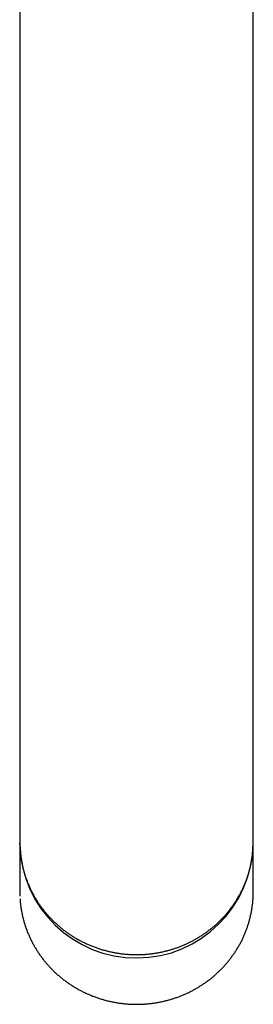
# Model space of a CAD drawing. Units: millimetres. Extents: x 8 to 705, y 12 to 649.
# Drawn here: x 327 to 351, y 140 to 242 of the extents above; entities that cross this region are included whole.
import ezdxf

# ---------------------------------------------------------------- set-up
doc = ezdxf.new("R2010")
doc.units = ezdxf.units.MM

msp = doc.modelspace()

# ---------------------------------------------------------------- linework, layer by layer
at = {"color": 7, "linetype": 'Continuous', "lineweight": 30}
for p, q in [((326.8, 271.37), (326.8, 194.04)), ((350.8, 194.04), (350.8, 271.37)), ((326.8, 194.04), (326.8, 159.04)), ((350.8, 159.04), (350.8, 194.04)), ((326.8, 159.04), (326.8, 156.84)), ((350.8, 156.84), (350.8, 159.04)), ((326.8, 156.84), (326.8, 156.57)), ((326.8, 156.56), (326.8, 156.7)), ((326.8, 156.56), (326.8, 151.72)), ((350.8, 156.58), (350.8, 156.84)), ((350.8, 151.72), (350.8, 156.56))]:
    msp.add_line(p, q, dxfattribs=at)
at = {"color": 7, "linetype": 'Continuous', "lineweight": 30, "flags": 128}
for points in [[(326.8, 151.72), (326.81, 151.42), (326.81, 151.27)], [(350.79, 151.26), (350.8, 151.42), (350.8, 151.72)]]:
    msp.add_lwpolyline(points, dxfattribs=at)
at = {"color": 7, "linetype": 'Continuous', "lineweight": 30}
msp.add_arc((338.8, 156.89), 12, 181.5616, 359.1181, dxfattribs=at)
for points, knots in [([(326.8, 156.57), (326.81, 156.52), (326.81, 156.41), (326.82, 156.24), (326.83, 156.06), (326.84, 155.88), (326.86, 155.7), (326.88, 155.52), (326.9, 155.34), (326.93, 155.17), (326.96, 154.99), (326.99, 154.81), (327.02, 154.63), (327.06, 154.45), (327.1, 154.28), (327.14, 154.1), (327.19, 153.93), (327.23, 153.75), (327.29, 153.58), (327.34, 153.4), (327.4, 153.23), (327.46, 153.06), (327.52, 152.89), (327.58, 152.72), (327.65, 152.55), (327.72, 152.38), (327.8, 152.22), (327.87, 152.05), (327.95, 151.89), (328.03, 151.72), (328.12, 151.56), (328.2, 151.4), (328.29, 151.24), (328.38, 151.08), (328.48, 150.92), (328.58, 150.77), (328.67, 150.61), (328.78, 150.46), (328.88, 150.31), (328.99, 150.16), (329.1, 150.01), (329.21, 149.87), (329.33, 149.72), (329.44, 149.58), (329.56, 149.44), (329.68, 149.3), (329.81, 149.16), (329.93, 149.02), (330.06, 148.89), (330.19, 148.76), (330.32, 148.63), (330.46, 148.5), (330.6, 148.37), (330.74, 148.25), (330.88, 148.13), (331.02, 148.01), (331.17, 147.89), (331.31, 147.77), (331.46, 147.66), (331.61, 147.55), (331.77, 147.44), (331.92, 147.33), (332.08, 147.23), (332.24, 147.12), (332.4, 147.02), (332.56, 146.93), (332.73, 146.83), (332.89, 146.74), (333.06, 146.65), (333.23, 146.56), (333.4, 146.48), (333.57, 146.4), (333.75, 146.32), (333.92, 146.24), (334.1, 146.16), (334.28, 146.09), (334.46, 146.02), (334.64, 145.96), (334.82, 145.89), (335.01, 145.83), (335.19, 145.77), (335.36, 145.72), (335.53, 145.68), (335.7, 145.63), (335.87, 145.59), (336.04, 145.55), (336.21, 145.51), (336.38, 145.47), (336.55, 145.44), (336.73, 145.41), (336.9, 145.38), (337.07, 145.36), (337.25, 145.33), (337.42, 145.31), (337.59, 145.29), (337.76, 145.28), (337.93, 145.27), (338.1, 145.26), (338.26, 145.25), (338.41, 145.24), (338.53, 145.24), (338.66, 145.24), (338.75, 145.24), (338.8, 145.24)], [0, 0, 0, 0, 0.008362, 0.01838, 0.028401, 0.038425, 0.048452, 0.058481, 0.068513, 0.078548, 0.088587, 0.098627, 0.108671, 0.118718, 0.128768, 0.138821, 0.148877, 0.158936, 0.168998, 0.179063, 0.189132, 0.199204, 0.209278, 0.219357, 0.229438, 0.239523, 0.249611, 0.259703, 0.269798, 0.279896, 0.289998, 0.300104, 0.310213, 0.320327, 0.330443, 0.340564, 0.350689, 0.360817, 0.37095, 0.381087, 0.391227, 0.401373, 0.411522, 0.421676, 0.431834, 0.441997, 0.452165, 0.462338, 0.472516, 0.482698, 0.492886, 0.50308, 0.513279, 0.523483, 0.533694, 0.543911, 0.554134, 0.564364, 0.5746, 0.584844, 0.595095, 0.605353, 0.61562, 0.625895, 0.636179, 0.646472, 0.656775, 0.667089, 0.677413, 0.687749, 0.698097, 0.708458, 0.718834, 0.729224, 0.739631, 0.750055, 0.760498, 0.770962, 0.781449, 0.79196, 0.8025, 0.811976, 0.821451, 0.830924, 0.840394, 0.849861, 0.859324, 0.868782, 0.878234, 0.887679, 0.897115, 0.906539, 0.915947, 0.925333, 0.934689, 0.943997, 0.953228, 0.96232, 0.971117, 0.979577, 0.985559, 0.991557, 1, 1, 1, 1]), ([(338.8, 145.24), (338.86, 145.24), (338.95, 145.24), (339.08, 145.24), (339.19, 145.24), (339.33, 145.25), (339.47, 145.25), (339.62, 145.26), (339.77, 145.27), (339.93, 145.29), (340.09, 145.3), (340.25, 145.32), (340.42, 145.34), (340.59, 145.36), (340.75, 145.39), (340.92, 145.42), (341.09, 145.45), (341.26, 145.48), (341.43, 145.52), (341.6, 145.56), (341.77, 145.6), (341.94, 145.64), (342.11, 145.69), (342.28, 145.73), (342.45, 145.78), (342.62, 145.84), (342.78, 145.89), (342.95, 145.95), (343.12, 146.01), (343.29, 146.08), (343.45, 146.14), (343.62, 146.21), (343.78, 146.28), (343.94, 146.36), (344.11, 146.43), (344.27, 146.51), (344.43, 146.59), (344.59, 146.67), (344.74, 146.76), (344.9, 146.85), (345.06, 146.94), (345.21, 147.03), (345.36, 147.12), (345.51, 147.22), (345.66, 147.32), (345.81, 147.42), (345.96, 147.53), (346.11, 147.63), (346.25, 147.74), (346.39, 147.85), (346.53, 147.97), (346.67, 148.08), (346.81, 148.2), (346.94, 148.32), (347.08, 148.44), (347.21, 148.56), (347.34, 148.68), (347.46, 148.81), (347.59, 148.94), (347.71, 149.07), (347.84, 149.2), (347.96, 149.34), (348.07, 149.48), (348.19, 149.61), (348.3, 149.75), (348.41, 149.89), (348.52, 150.04), (348.63, 150.18), (348.73, 150.33), (348.84, 150.48), (348.94, 150.63), (349.03, 150.78), (349.13, 150.93), (349.22, 151.08), (349.31, 151.24), (349.4, 151.4), (349.48, 151.55), (349.57, 151.71), (349.65, 151.88), (349.72, 152.04), (349.8, 152.2), (349.87, 152.36), (349.94, 152.53), (350.01, 152.7), (350.07, 152.86), (350.14, 153.03), (350.2, 153.2), (350.25, 153.37), (350.31, 153.54), (350.36, 153.72), (350.41, 153.89), (350.45, 154.06), (350.49, 154.24), (350.53, 154.41), (350.57, 154.59), (350.61, 154.76), (350.64, 154.94), (350.67, 155.12), (350.69, 155.29), (350.72, 155.47), (350.74, 155.65), (350.76, 155.83), (350.77, 156.01), (350.78, 156.19), (350.79, 156.37), (350.8, 156.5), (350.8, 156.57), (350.8, 156.58)], [0, 0, 0, 0, 0.010056, 0.014211, 0.021101, 0.028271, 0.035976, 0.044029, 0.052352, 0.060887, 0.06959, 0.07843, 0.087383, 0.09643, 0.105557, 0.114753, 0.124008, 0.133315, 0.142668, 0.152061, 0.161491, 0.170953, 0.180445, 0.189963, 0.199506, 0.20907, 0.218655, 0.228259, 0.23788, 0.247518, 0.25717, 0.266836, 0.276515, 0.286207, 0.29591, 0.305624, 0.315348, 0.325082, 0.334825, 0.344576, 0.354336, 0.364103, 0.373878, 0.38366, 0.393449, 0.403245, 0.413046, 0.422854, 0.432667, 0.442486, 0.45231, 0.46214, 0.471974, 0.481813, 0.491657, 0.501505, 0.511357, 0.521214, 0.531075, 0.540939, 0.550808, 0.560681, 0.570557, 0.580436, 0.59032, 0.600206, 0.610096, 0.619989, 0.629886, 0.639786, 0.649689, 0.659595, 0.669504, 0.679415, 0.68933, 0.699248, 0.709169, 0.719092, 0.729019, 0.738948, 0.748879, 0.758814, 0.768751, 0.778691, 0.788634, 0.798579, 0.808527, 0.818478, 0.828431, 0.838387, 0.848345, 0.858306, 0.86827, 0.878236, 0.888205, 0.898176, 0.90815, 0.918127, 0.928106, 0.938088, 0.948073, 0.95806, 0.96805, 0.978043, 0.988038, 0.998036, 1, 1, 1, 1]), ([(338.8, 140.12), (338.86, 140.12), (338.95, 140.12), (339.08, 140.12), (339.19, 140.12), (339.33, 140.13), (339.47, 140.14), (339.62, 140.14), (339.77, 140.16), (339.93, 140.17), (340.09, 140.19), (340.25, 140.2), (340.42, 140.22), (340.59, 140.25), (340.75, 140.27), (340.92, 140.3), (341.09, 140.33), (341.26, 140.36), (341.43, 140.4), (341.6, 140.44), (341.77, 140.48), (341.94, 140.52), (342.11, 140.57), (342.28, 140.62), (342.45, 140.67), (342.62, 140.72), (342.78, 140.78), (342.95, 140.83), (343.12, 140.89), (343.29, 140.96), (343.45, 141.02), (343.62, 141.09), (343.78, 141.16), (343.94, 141.24), (344.11, 141.31), (344.27, 141.39), (344.43, 141.47), (344.59, 141.55), (344.74, 141.64), (344.9, 141.73), (345.06, 141.82), (345.21, 141.91), (345.36, 142.01), (345.51, 142.1), (345.66, 142.2), (345.81, 142.3), (345.96, 142.41), (346.1, 142.51), (346.25, 142.62), (346.39, 142.73), (346.53, 142.84), (346.67, 142.96), (346.81, 143.08), (346.94, 143.2), (347.07, 143.32), (347.21, 143.44), (347.34, 143.56), (347.46, 143.69), (347.59, 143.82), (347.71, 143.95), (347.84, 144.08), (347.95, 144.22), (348.07, 144.35), (348.19, 144.49), (348.3, 144.63), (348.41, 144.77), (348.52, 144.92), (348.63, 145.06), (348.73, 145.21), (348.83, 145.35), (348.93, 145.5), (349.03, 145.66), (349.13, 145.81), (349.22, 145.96), (349.31, 146.12), (349.4, 146.27), (349.48, 146.43), (349.57, 146.59), (349.65, 146.75), (349.72, 146.91), (349.8, 147.08), (349.87, 147.24), (349.94, 147.41), (350.01, 147.57), (350.07, 147.74), (350.14, 147.91), (350.19, 148.08), (350.25, 148.25), (350.31, 148.42), (350.36, 148.59), (350.41, 148.76), (350.45, 148.94), (350.49, 149.11), (350.53, 149.29), (350.57, 149.46), (350.61, 149.64), (350.64, 149.81), (350.67, 149.99), (350.69, 150.17), (350.72, 150.35), (350.74, 150.53), (350.76, 150.7), (350.77, 150.88), (350.78, 151.06), (350.79, 151.19), (350.79, 151.25), (350.79, 151.26)], [0, 0, 0, 0, 0.010186, 0.014387, 0.021355, 0.028605, 0.036395, 0.044536, 0.052951, 0.061579, 0.070377, 0.079314, 0.088364, 0.09751, 0.106736, 0.116032, 0.125388, 0.134797, 0.144252, 0.153748, 0.16328, 0.172845, 0.182441, 0.192063, 0.201709, 0.211378, 0.221068, 0.230777, 0.240503, 0.250246, 0.260004, 0.269776, 0.279561, 0.289359, 0.299168, 0.308989, 0.31882, 0.32866, 0.33851, 0.348369, 0.358237, 0.368112, 0.377995, 0.387885, 0.397782, 0.407686, 0.417596, 0.427512, 0.437434, 0.447362, 0.457296, 0.467234, 0.477178, 0.487127, 0.49708, 0.507038, 0.517001, 0.526968, 0.53694, 0.546915, 0.556894, 0.566878, 0.576865, 0.586856, 0.596851, 0.606849, 0.616851, 0.626857, 0.636865, 0.646877, 0.656893, 0.666911, 0.676933, 0.686958, 0.696986, 0.707017, 0.717051, 0.727088, 0.737128, 0.747171, 0.757217, 0.767266, 0.777317, 0.787371, 0.797429, 0.807489, 0.817551, 0.827617, 0.837685, 0.847756, 0.85783, 0.867906, 0.877986, 0.888068, 0.898152, 0.908239, 0.918329, 0.928422, 0.938518, 0.948616, 0.958717, 0.96882, 0.978926, 0.989035, 0.999147, 1, 1, 1, 1]), ([(326.83, 150.97), (326.83, 150.96), (326.83, 150.89), (326.84, 150.76), (326.86, 150.58), (326.88, 150.4), (326.9, 150.22), (326.93, 150.04), (326.95, 149.87), (326.99, 149.69), (327.02, 149.51), (327.06, 149.33), (327.1, 149.16), (327.14, 148.98), (327.19, 148.81), (327.23, 148.63), (327.28, 148.46), (327.34, 148.28), (327.4, 148.11), (327.45, 147.94), (327.52, 147.77), (327.58, 147.6), (327.65, 147.43), (327.72, 147.26), (327.79, 147.1), (327.87, 146.93), (327.95, 146.77), (328.03, 146.6), (328.11, 146.44), (328.2, 146.28), (328.29, 146.12), (328.38, 145.96), (328.48, 145.81), (328.57, 145.65), (328.67, 145.5), (328.78, 145.34), (328.88, 145.19), (328.99, 145.04), (329.1, 144.89), (329.21, 144.75), (329.32, 144.6), (329.44, 144.46), (329.56, 144.32), (329.68, 144.18), (329.8, 144.04), (329.93, 143.9), (330.06, 143.77), (330.19, 143.64), (330.32, 143.51), (330.46, 143.38), (330.59, 143.25), (330.73, 143.13), (330.88, 143.01), (331.02, 142.89), (331.16, 142.77), (331.31, 142.65), (331.46, 142.54), (331.61, 142.43), (331.77, 142.32), (331.92, 142.21), (332.08, 142.11), (332.24, 142.01), (332.4, 141.91), (332.56, 141.81), (332.72, 141.72), (332.89, 141.62), (333.06, 141.53), (333.23, 141.45), (333.4, 141.36), (333.57, 141.28), (333.74, 141.2), (333.92, 141.12), (334.1, 141.05), (334.27, 140.97), (334.45, 140.91), (334.64, 140.84), (334.82, 140.78), (335, 140.71), (335.18, 140.66), (335.36, 140.61), (335.53, 140.56), (335.7, 140.51), (335.87, 140.47), (336.04, 140.43), (336.21, 140.39), (336.38, 140.36), (336.55, 140.32), (336.72, 140.29), (336.9, 140.26), (337.07, 140.24), (337.24, 140.22), (337.41, 140.2), (337.59, 140.18), (337.76, 140.16), (337.93, 140.15), (338.1, 140.14), (338.26, 140.13), (338.4, 140.12), (338.52, 140.12), (338.65, 140.12), (338.75, 140.12), (338.8, 140.12)], [0, 0, 0, 0, 0.002039, 0.012336, 0.022637, 0.03294, 0.043246, 0.053555, 0.063867, 0.074182, 0.0845, 0.094821, 0.105145, 0.115473, 0.125803, 0.136136, 0.146472, 0.156812, 0.167155, 0.1775, 0.18785, 0.198202, 0.208558, 0.218917, 0.229279, 0.239645, 0.250014, 0.260387, 0.270763, 0.281143, 0.291527, 0.301914, 0.312305, 0.3227, 0.333099, 0.343501, 0.353908, 0.364319, 0.374733, 0.385153, 0.395576, 0.406004, 0.416436, 0.426873, 0.437315, 0.447761, 0.458213, 0.46867, 0.479132, 0.489599, 0.500072, 0.510551, 0.521035, 0.531526, 0.542023, 0.552527, 0.563038, 0.573555, 0.584081, 0.594614, 0.605155, 0.615704, 0.626263, 0.636831, 0.647409, 0.657997, 0.668597, 0.679208, 0.689832, 0.700469, 0.71112, 0.721787, 0.73247, 0.743172, 0.753892, 0.764634, 0.775399, 0.78619, 0.797008, 0.806737, 0.816463, 0.826188, 0.835909, 0.845627, 0.855341, 0.86505, 0.874753, 0.884448, 0.894135, 0.903809, 0.913467, 0.923103, 0.932707, 0.942263, 0.951742, 0.961079, 0.970122, 0.97835, 0.984691, 0.99078, 1, 1, 1, 1])]:
    msp.add_open_spline(points, degree=3, knots=knots, dxfattribs=at)

doc.saveas('drawing.dxf')
